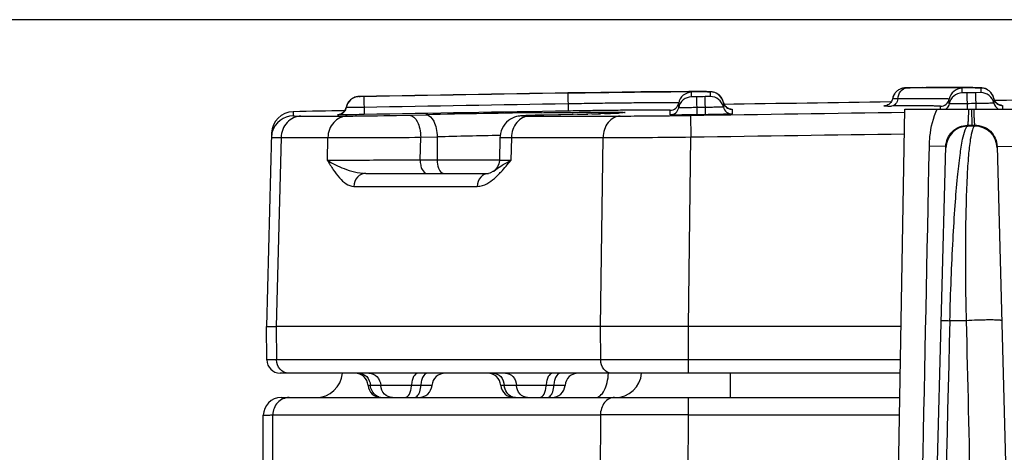
# Model space of a CAD drawing. Units: millimetres. Extents: x 23849 to 40688, y -5979 to 13677.
# Drawn here: x 25116 to 25160, y 13282 to 13302 of the extents above; entities that cross this region are included whole.
import ezdxf

# ---------------------------------------------------------------- set-up
doc = ezdxf.new("R2010")
doc.units = ezdxf.units.MM
doc.header["$LTSCALE"] = 0.4
doc.layers.add('Anotaciones Finas', color=3, linetype='Continuous')
doc.layers.add('Cotas', color=2, linetype='Continuous')
doc.styles.add('UNE00', font='romans.shx', dxfattribs={"width": 0.9})
doc.dimstyles.new('UNE', dxfattribs={"dimscale": 0, "dimtxt": 2.5, "dimasz": 2.5, "dimexe": 1.5, "dimexo": 0, "dimgap": 1, "dimtad": 1, "dimrnd": 1.38778e-17, "dimdsep": 46, "dimtxsty": 'UNE00', "dimcen": 2.5, "dimclrd": 256, "dimclre": 256, "dimclrt": 256, "dimazin": 0, "dimtfac": 1, "dimtmove": 0, "dimatfit": 3, "dimfxl": 1, "dimlwd": -1, "dimlwe": -1, "dimarcsym": 0})

# ---------------------------------------------------------------- blocks, each defined once
blk = doc.blocks.new('*D131')
at = {"layer": 'Cotas', "transparency": 16777216}
for p, q in [((25207.626, 13301.812), (23925.706, 13301.812)), ((23927.206, 13251.812), (23927.206, 10801.797)), ((25996.284, 10751.797), (23925.706, 10751.797))]:
    blk.add_line(p, q, dxfattribs=at)
for points in [[(23918.873, 13251.812), (23935.539, 13251.812), (23927.206, 13301.812)], [(23918.873, 10801.797), (23935.539, 10801.797), (23927.206, 10751.797)]]:
    blk.add_solid(points, dxfattribs=at)
at = {"layer": 'Defpoints', "color": 0, "transparency": 16777216}
for p in [(25207.626, 13301.812), (23927.206, 10751.797), (25996.284, 10751.797)]:
    blk.add_point(p, dxfattribs=at)
at = {"layer": 'Cotas', "transparency": 16777216, "insert": (23882.206, 12026.805), "char_height": 50, "attachment_point": 5, "rotation": 90, "style": 'UNE00'}
blk.add_mtext('2550', dxfattribs=at)

msp = doc.modelspace()

# ---------------------------------------------------------------- linework, layer by layer
at = {"layer": 'Anotaciones Finas', "linetype": 'Continuous'}
for p, q in [((25145.307, 13298.57), (25143.925, 13298.557)), ((25146.083, 13298.574), (25145.307, 13298.57)), ((25146.441, 13298.574), (25146.083, 13298.574)), ((25146.643, 13298.573), (25146.441, 13298.574)), ((25146.8, 13298.572), (25146.643, 13298.573)), ((25146.883, 13298.571), (25146.8, 13298.572)), ((25146.982, 13298.568), (25146.883, 13298.571)), ((25155.485, 13298.603), (25155.468, 13298.588)), ((25155.519, 13298.629), (25155.485, 13298.603)), ((25155.783, 13298.734), (25155.753, 13298.728)), ((25155.855, 13298.739), (25155.837, 13298.739)), ((25155.886, 13298.74), (25155.855, 13298.739)), ((25155.924, 13298.741), (25155.873, 13298.74)), ((25156.038, 13298.743), (25155.914, 13298.741)), ((25156.083, 13298.74), (25155.921, 13298.739)), ((25156.078, 13298.744), (25155.997, 13298.743)), ((25156.63, 13298.751), (25156.793, 13298.753)), ((25156.798, 13298.753), (25156.793, 13298.753)), ((25157.894, 13298.757), (25156.798, 13298.753)), ((25156.979, 13298.743), (25156.806, 13298.743)), ((25158.239, 13298.757), (25157.497, 13298.756)), ((25158.342, 13298.756), (25158.135, 13298.757)), ((25158.413, 13298.514), (25158.413, 13298.723)), ((25158.895, 13298.752), (25158.694, 13298.754)), ((25159.003, 13298.75), (25158.895, 13298.752)), ((25159.092, 13298.748), (25159.003, 13298.75)), ((25159.253, 13298.735), (25159.253, 13298.526)), ((25159.382, 13298.724), (25159.337, 13298.732)), ((25159.449, 13298.706), (25159.382, 13298.724)), ((25159.538, 13298.668), (25159.448, 13298.706)), ((25131.166, 13298.345), (25131.125, 13298.34)), ((25131.183, 13298.347), (25131.159, 13298.345)), ((25131.211, 13298.346), (25131.211, 13298.348)), ((25131.431, 13298.347), (25131.211, 13298.345)), ((25131.211, 13298.345), (25131.211, 13298.346)), ((25131.32, 13298.351), (25131.242, 13298.349)), ((25131.431, 13298.353), (25131.32, 13298.351)), ((25131.431, 13298.347), (25131.446, 13297.539)), ((25142.235, 13298.535), (25140.632, 13298.511)), ((25140.632, 13298.504), (25140.645, 13297.697)), ((25143.925, 13298.557), (25142.235, 13298.535)), ((25146.212, 13298.338), (25146.212, 13298.547)), ((25146.432, 13298.339), (25146.212, 13298.338)), ((25146.432, 13298.339), (25146.445, 13297.527)), ((25147.053, 13298.351), (25146.832, 13298.345)), ((25146.845, 13297.533), (25146.832, 13298.345)), ((25147.053, 13298.56), (25147.053, 13298.351)), ((25147.188, 13298.548), (25147.14, 13298.557)), ((25155.276, 13298.251), (25155.261, 13298.194)), ((25157.831, 13298.026), (25157.831, 13298.236)), ((25158.633, 13298.515), (25158.413, 13298.514)), ((25158.633, 13298.515), (25158.643, 13297.788)), ((25159.253, 13298.526), (25159.033, 13298.52)), ((25159.043, 13297.788), (25159.033, 13298.52)), ((25159.848, 13298.263), (25159.799, 13298.401)), ((25159.889, 13298.153), (25159.848, 13298.263)), ((25159.848, 13298.262), (25159.848, 13298.053)), ((25130.568, 13297.704), (25130.53, 13297.656)), ((25130.599, 13297.757), (25130.568, 13297.704)), ((25130.621, 13297.812), (25130.599, 13297.757)), ((25130.632, 13297.857), (25130.621, 13297.812)), ((25130.632, 13297.854), (25130.632, 13297.857)), ((25145.245, 13297.523), (25145.245, 13297.732)), ((25145.632, 13297.849), (25145.632, 13298.058)), ((25147.686, 13297.986), (25147.648, 13298.089)), ((25147.686, 13297.986), (25147.648, 13298.089)), ((25147.648, 13298.089), (25147.648, 13297.88)), ((25147.978, 13297.782), (25147.962, 13297.784)), ((25147.966, 13297.783), (25147.968, 13297.783)), ((25148.044, 13297.775), (25148.044, 13297.566)), ((25155.336, 13269.031), (25155.838, 13297.788)), ((25155.838, 13297.788), (25161.838, 13297.788)), ((25157.444, 13297.788), (25157.444, 13297.91)), ((25158.865, 13297.058), (25158.855, 13297.788)), ((25160.17, 13297.956), (25160.157, 13297.958)), ((25160.159, 13297.958), (25160.163, 13297.958)), ((25160.244, 13297.948), (25160.244, 13297.788)), ((25128.248, 13297.668), (25128.243, 13297.478)), ((25128.592, 13297.472), (25130.684, 13297.472)), ((25130.246, 13297.53), (25130.281, 13297.533)), ((25130.246, 13297.527), (25130.246, 13297.53)), ((25130.287, 13297.533), (25130.281, 13297.533)), ((25130.391, 13297.56), (25130.347, 13297.545)), ((25130.439, 13297.584), (25130.391, 13297.56)), ((25130.486, 13297.616), (25130.439, 13297.584)), ((25130.53, 13297.656), (25130.486, 13297.616)), ((25133.477, 13297.514), (25134.221, 13297.531)), ((25138.765, 13297.492), (25138.656, 13297.488)), ((25138.905, 13297.497), (25138.765, 13297.492)), ((25138.896, 13297.472), (25142.994, 13297.472)), ((25139.177, 13297.505), (25138.905, 13297.497)), ((25139.546, 13297.514), (25139.177, 13297.505)), ((25139.44, 13297.623), (25139.548, 13297.624)), ((25140.216, 13297.529), (25139.546, 13297.514)), ((25139.553, 13297.514), (25139.546, 13297.514)), ((25140.222, 13297.529), (25139.553, 13297.514)), ((25140.825, 13297.544), (25140.216, 13297.529)), ((25140.222, 13297.529), (25140.216, 13297.529)), ((25140.316, 13297.531), (25140.222, 13297.529)), ((25140.865, 13297.544), (25140.316, 13297.531)), ((25141.471, 13297.56), (25140.825, 13297.544)), ((25141.062, 13297.549), (25140.865, 13297.544)), ((25142.007, 13297.575), (25141.471, 13297.56)), ((25141.719, 13297.567), (25141.53, 13297.562)), ((25142.336, 13297.586), (25142.007, 13297.575)), ((25142.291, 13297.584), (25142.1, 13297.578)), ((25142.605, 13297.595), (25142.336, 13297.586)), ((25142.816, 13297.604), (25142.605, 13297.595)), ((25142.925, 13297.609), (25142.816, 13297.604)), ((25143.009, 13297.613), (25142.925, 13297.609)), ((25146.168, 13297.502), (25146.183, 13296.528)), ((25158.666, 13297.014), (25158.667, 13297.055)), ((25158.984, 13297.014), (25158.666, 13297.014)), ((25158.667, 13297.055), (25158.865, 13297.058)), ((25158.865, 13297.058), (25158.983, 13297.059)), ((25158.983, 13297.059), (25158.984, 13297.014)), ((25127.266, 13296.695), (25127.038, 13287.988)), ((25127.698, 13296.498), (25127.474, 13287.988)), ((25127.698, 13296.498), (25129.807, 13296.498)), ((25129.784, 13295.472), (25129.807, 13296.498)), ((25133.971, 13295.488), (25133.994, 13296.514)), ((25133.994, 13296.514), (25134.738, 13296.531)), ((25134.738, 13296.531), (25134.738, 13295.488)), ((25137.568, 13296.501), (25137.545, 13295.474)), ((25137.567, 13296.596), (25137.577, 13296.596)), ((25138.086, 13296.498), (25138.063, 13295.472)), ((25138.086, 13296.498), (25142.217, 13296.498)), ((25142.11, 13287.988), (25142.217, 13296.498)), ((25146.073, 13287.988), (25146.183, 13296.528)), ((25155.79, 13223.888), (25157.681, 13296.097)), ((25157.649, 13296.097), (25156.937, 13296.114)), ((25157.681, 13296.097), (25157.649, 13296.097)), ((25159.996, 13296.101), (25160.027, 13296.101)), ((25159.996, 13296.101), (25162.629, 13195.541)), ((25160.027, 13296.101), (25160.74, 13296.119)), ((25137.545, 13295.488), (25133.971, 13295.488)), ((25131.514, 13294.888), (25137.052, 13294.888)), ((25137.285, 13294.994), (25137.286, 13294.994)), ((25130.983, 13294.303), (25136.548, 13294.303)), ((25127.052, 13286.482), (25127.038, 13287.988)), ((25127.038, 13287.988), (25127.474, 13287.988)), ((25142.109, 13287.988), (25127.474, 13287.988)), ((25127.474, 13287.988), (25127.488, 13286.482)), ((25142.116, 13286.482), (25142.109, 13287.988)), ((25155.667, 13287.988), (25146.074, 13287.988)), ((25146.08, 13286.482), (25146.074, 13287.988)), ((25158.596, 13288.252), (25157.864, 13288.252)), ((25127.488, 13286.482), (25127.052, 13286.482)), ((25142.116, 13286.482), (25127.488, 13286.482)), ((25146.08, 13286.482), (25142.116, 13286.482)), ((25155.641, 13286.482), (25146.08, 13286.482)), ((25146.08, 13285.888), (25146.08, 13286.482)), ((25155.631, 13285.888), (25127.652, 13285.888)), ((25147.964, 13284.788), (25147.964, 13285.888)), ((25134.503, 13285.338), (25131.618, 13285.338)), ((25140.503, 13285.338), (25137.606, 13285.338)), ((25133.791, 13284.814), (25133.832, 13284.846)), ((25139.791, 13284.814), (25139.832, 13284.846)), ((25127.695, 13284.788), (25155.612, 13284.788)), ((25146.062, 13284.788), (25146.062, 13284.009)), ((25126.894, 13254.788), (25126.895, 13283.988)), ((25127.325, 13284.004), (25142.098, 13284.004)), ((25127.348, 13254.788), (25127.325, 13284.004)), ((25142.098, 13284.004), (25141.928, 13254.788)), ((25146.062, 13284.009), (25145.966, 13268.683)), ((25146.062, 13284.009), (25155.598, 13284.009))]:
    msp.add_line(p, q, dxfattribs=at)
for points in [[(25147.14, 13298.557), (25147.108, 13298.561), (25147.083, 13298.563), (25147.059, 13298.565), (25147.035, 13298.566), (25147.01, 13298.567), (25146.982, 13298.568)], [(25155.488, 13298.605), (25155.457, 13298.578), (25155.428, 13298.549), (25155.401, 13298.518), (25155.375, 13298.484), (25155.351, 13298.448), (25155.33, 13298.409), (25155.312, 13298.369), (25155.296, 13298.326), (25155.283, 13298.282), (25155.276, 13298.251)], [(25155.864, 13298.74), (25155.846, 13298.739), (25155.823, 13298.738), (25155.794, 13298.735), (25155.762, 13298.73), (25155.73, 13298.724), (25155.695, 13298.715), (25155.66, 13298.703), (25155.625, 13298.689), (25155.589, 13298.671), (25155.553, 13298.651), (25155.518, 13298.628)], [(25155.753, 13298.728), (25155.721, 13298.721), (25155.688, 13298.712), (25155.653, 13298.7), (25155.619, 13298.686), (25155.585, 13298.669), (25155.552, 13298.65)], [(25155.837, 13298.739), (25155.813, 13298.737), (25155.783, 13298.734)], [(25158.694, 13298.754), (25158.616, 13298.755), (25158.243, 13298.757)], [(25159.196, 13298.744), (25159.165, 13298.745), (25159.091, 13298.748)], [(25159.337, 13298.732), (25159.305, 13298.736), (25159.277, 13298.739), (25159.251, 13298.741), (25159.224, 13298.743), (25159.196, 13298.744), (25159.164, 13298.745)], [(25159.799, 13298.401), (25159.721, 13298.52), (25159.632, 13298.607), (25159.537, 13298.668)], [(25131.028, 13298.316), (25130.974, 13298.294), (25130.918, 13298.265), (25130.858, 13298.225), (25130.798, 13298.173), (25130.742, 13298.108), (25130.694, 13298.034), (25130.657, 13297.951), (25130.632, 13297.857)], [(25131.125, 13298.34), (25131.078, 13298.33), (25131.028, 13298.316)], [(25131.242, 13298.349), (25131.219, 13298.348), (25131.202, 13298.348), (25131.183, 13298.347)], [(25147.648, 13298.089), (25147.607, 13298.211), (25147.537, 13298.326), (25147.452, 13298.416), (25147.359, 13298.482), (25147.265, 13298.526), (25147.188, 13298.548)], [(25155.235, 13298.134), (25155.2, 13298.081), (25155.159, 13298.036), (25155.114, 13297.999), (25155.067, 13297.971)], [(25155.262, 13298.196), (25155.234, 13298.133), (25155.198, 13298.079), (25155.193, 13298.073)], [(25155.378, 13298.488), (25155.365, 13298.47), (25155.341, 13298.43), (25155.32, 13298.387), (25155.301, 13298.342), (25155.287, 13298.295), (25155.285, 13298.288)], [(25160.097, 13297.975), (25160.033, 13298.005), (25159.957, 13298.064), (25159.889, 13298.153)], [(25147.892, 13297.804), (25147.824, 13297.838), (25147.751, 13297.898), (25147.686, 13297.986)], [(25147.962, 13297.784), (25147.938, 13297.789), (25147.892, 13297.804)], [(25155.067, 13297.971), (25155.021, 13297.95), (25154.979, 13297.937), (25154.946, 13297.931), (25154.928, 13297.928), (25154.923, 13297.928)], [(25160.157, 13297.958), (25160.136, 13297.962), (25160.097, 13297.975)], [(25130.347, 13297.545), (25130.31, 13297.537), (25130.287, 13297.533)], [(25138.656, 13297.488), (25138.611, 13297.486), (25138.571, 13297.483), (25138.534, 13297.481), (25138.496, 13297.478), (25138.451, 13297.473), (25138.388, 13297.463), (25138.31, 13297.445), (25138.223, 13297.418), (25138.133, 13297.38), (25138.043, 13297.33), (25137.954, 13297.268), (25137.869, 13297.194), (25137.792, 13297.109), (25137.723, 13297.014), (25137.666, 13296.91), (25137.62, 13296.798), (25137.588, 13296.68), (25137.571, 13296.558), (25137.568, 13296.501)], [(25143.097, 13297.619), (25143.095, 13297.619), (25143.085, 13297.618), (25143.067, 13297.617), (25143.041, 13297.615), (25143.009, 13297.613)], [(25137.545, 13295.474), (25137.523, 13295.326), (25137.462, 13295.183), (25137.366, 13295.061), (25137.286, 13294.994)], [(25137.285, 13294.994), (25137.108, 13294.899), (25137.051, 13294.888)]]:
    msp.add_lwpolyline(points, dxfattribs=at)
for centre, radius, start, end in [((25238.838, 7298.687), 6000.628, 90.7849734, 90.7902471), ((25157.488, 13055.93), 242.814, 90.16088, 90.33139), ((25158.421, 13298.123), 0.6, 90.7715, 169.23), ((25159.263, 13298.137), 0.597, 57.6875, 60.2992), ((25159.259, 13298.132), 0.603, 46.1317, 57.6726), ((25131.222, 13297.745), 0.6, 91.0309, 169.49), ((25131.223, 13297.747), 0.602, 139.2648, 153.0508), ((25131.219, 13297.75), 0.597, 137.1788, 139.2426), ((25131.224, 13297.745), 0.603, 123.1951, 137.1535), ((25131.22, 13297.75), 0.597, 121.9061, 123.1688), ((25131.222, 13297.746), 0.602, 106.7432, 121.8761), ((25131.222, 13297.745), 0.603, 96.0286, 106.6856), ((25131.222, 13297.75), 0.598, 91.0351, 96.0319), ((25131.61, 13285.323), 13.031, 91.2056, 91.5427), ((25131.894, 13272.346), 26.012, 91.0202, 91.2309), ((25238.838, 7298.687), 6000.628, 90.9377462, 91.02561), ((25238.838, 7298.687), 6000.622, 90.9377495, 91.0256138), ((25146.221, 13297.947), 0.6, 90.8884, 169.3465), ((25146.221, 13297.738), 0.6, 90.8868, 169.3453), ((25238.838, 7298.687), 6000.364, 90.878576, 90.8823979), ((25147.061, 13297.957), 0.603, 74.9503, 90.8326), ((25147.062, 13297.751), 0.6, 12.4158, 90.874), ((25147.061, 13297.959), 0.602, 59.7057, 74.8819), ((25147.063, 13297.963), 0.597, 58.7212, 59.6739), ((25147.06, 13297.958), 0.603, 45.8395, 58.6981), ((25147.063, 13297.962), 0.598, 41.602, 45.8217), ((25147.061, 13297.96), 0.601, 31.3817, 41.5906), ((25147.064, 13297.962), 0.597, 26.625, 31.3717), ((25147.059, 13297.959), 0.603, 12.4485, 26.6079), ((25157.438, 13298.31), 0.4, 270.7808, 349.23), ((25158.421, 13297.914), 0.6, 90.7703, 169.2287), ((25238.838, 7298.687), 6000.364, 90.7620617, 90.7658835), ((25159.261, 13297.926), 0.6, 12.2992, 90.7575), ((25159.263, 13298.136), 0.598, 42.3127, 46.1192), ((25159.26, 13298.134), 0.601, 31.3512, 42.2969), ((25159.264, 13298.136), 0.597, 27.2777, 31.3411), ((25159.258, 13298.134), 0.603, 12.3342, 27.2531), ((25160.241, 13298.348), 0.402, 192.338, 208.5665), ((25160.238, 13298.347), 0.399, 208.6081, 214.1565), ((25238.838, 7298.687), 6000.001, 90.6744906, 90.7538673), ((25238.838, 7298.687), 6000.001, 91.0339652, 91.0561239), ((25130.238, 13297.927), 0.4, 312.6651, 330.1149), ((25130.237, 13297.931), 0.401, 319.149, 333.9542), ((25130.24, 13297.926), 0.399, 330.122, 336.072), ((25130.236, 13297.931), 0.402, 334.0178, 349.4523), ((25130.237, 13297.928), 0.402, 336.0832, 349.4583), ((25131.225, 13297.747), 0.603, 155.0942, 169.4551), ((25131.218, 13297.749), 0.596, 153.0788, 155.0783), ((25238.838, 7298.687), 6000.137, 90.9377495, 91.0256129), ((25238.838, 7298.687), 5999.814, 90.9377495, 91.0256129), ((25145.238, 13298.132), 0.4, 270.8973, 349.3464), ((25145.238, 13297.923), 0.4, 270.8965, 349.3454), ((25238.838, 7298.687), 5999.877, 90.8785769, 90.8823971), ((25148.04, 13298.176), 0.402, 192.4528, 208.196), ((25148.038, 13297.966), 0.4, 192.4156, 270.8641), ((25238.838, 7298.687), 6000.001, 90.7987883, 90.8708268), ((25148.037, 13298.175), 0.399, 208.2306, 212.7618), ((25148.039, 13298.176), 0.401, 212.7685, 223.9727), ((25148.04, 13298.177), 0.402, 224.0259, 239.4397), ((25148.038, 13298.174), 0.399, 239.4766, 242.3577), ((25148.039, 13298.176), 0.401, 242.3671, 253.4538), ((25148.038, 13298.173), 0.398, 253.4688, 256.675), ((25148.039, 13298.177), 0.402, 256.6885, 270.8278), ((25154.999, 13335.42), 37.497, 270.0976, 270.364), ((25238.838, 7298.687), 5999.877, 90.7620626, 90.7658826), ((25160.239, 13298.348), 0.4, 214.1598, 224.6385), ((25160.24, 13298.349), 0.402, 224.6765, 236.9601), ((25160.238, 13298.346), 0.398, 236.9738, 241.5692), ((25160.239, 13298.348), 0.401, 241.5815, 253.0039), ((25160.238, 13298.346), 0.398, 253.0216, 257.253), ((25160.239, 13298.35), 0.402, 257.262, 270.7134), ((25128.266, 13296.669), 1, 91.0561, 178.5), ((25128.261, 13296.479), 1, 91.0579, 163.9224), ((25130.238, 13297.932), 0.402, 271.0825, 287.3646), ((25130.238, 13297.926), 0.399, 271.0465, 276.6377), ((25130.238, 13297.93), 0.403, 276.633, 281.1484), ((25130.238, 13297.927), 0.4, 281.1532, 307.0126), ((25130.238, 13297.931), 0.401, 287.4347, 302.3975), ((25130.237, 13297.932), 0.402, 302.4641, 317.6246), ((25130.237, 13297.928), 0.402, 307.029, 312.6591), ((25130.24, 13297.929), 0.398, 317.6567, 319.1229), ((25146.609, 12743.823), 553.846, 90.74164, 91.28163), ((25135.205, 13530.741), 233.265, 271.43883, 271.55382), ((25137.744, 13439.383), 141.872, 271.60572, 271.75947), ((25139.959, 13369.603), 72.057, 271.85516, 272.06084), ((25140.968, 13341.813), 44.248, 272.0493, 272.3126), ((25141.552, 13327.33), 29.753, 272.3128, 272.5091), ((25142.019, 13316.747), 19.161, 272.5, 272.8352), ((25238.838, 7298.687), 5999.552, 90.8785769, 90.8823971), ((25158.679, 13296.014), 1, 90.7623, 178.4961), ((25158.998, 13296.014), 1, 1.5041, 90.7657), ((25128.266, 13296.478), 1.005, 163.9599, 178.4656), ((25127.46, 14464.554), 1168.058, 270.115129, 270.320524), ((25144.576, 12931.845), 364.819, 91.10097, 91.54528), ((25138.894, 13986.891), 690.401, 270.275775, 270.604945), ((30881.526, 13137.845), 5725.638, 178.494727, 179.138951), ((25127.652, 13286.488), 0.6, 180.5, 269.9989), ((25129.265, 13285.988), 1.2, 269.9995, 355.1861), ((25131.02, 13285.288), 0.6, 4.7802, 90), ((25135.101, 13285.288), 0.6, 90, 175.2198), ((25137.008, 13285.288), 0.6, 4.7802, 90), ((25141.101, 13285.288), 0.6, 90, 175.2198), ((25142.765, 13285.988), 1.2, 269.9995, 355.1861), ((25132.215, 13285.388), 0.6, 184.7802, 270), ((25133.906, 13285.388), 0.6, 270, 355.2198), ((25138.203, 13285.388), 0.6, 184.7802, 270), ((25139.906, 13285.388), 0.6, 270, 355.2198), ((25132.261, 13285.274), 0.486, 251.0211, 264.6857), ((25127.695, 13283.988), 0.8, 90.0003, 179.999), ((25132.26, 13285.264), 0.476, 264.7317, 266.6983), ((25132.26, 13285.26), 0.472, 266.6959, 269.9963), ((25144.821, 12582.375), 701.634, 89.898673, 90.222381)]:
    msp.add_arc(centre, radius, start, end, dxfattribs=at)
for points, knots in [([(25140.632, 13298.511), (25141.049, 13298.518), (25141.868, 13298.53), (25143.057, 13298.547), (25144.153, 13298.56), (25144.989, 13298.568), (25145.579, 13298.572), (25145.953, 13298.574), (25146.276, 13298.574), (25146.545, 13298.574), (25146.756, 13298.572), (25146.897, 13298.571), (25146.977, 13298.567), (25147.019, 13298.567), (25147.037, 13298.563), (25147.053, 13298.563), (25147.053, 13298.56)], [0, 0, 0, 0, 0.195068, 0.382635, 0.555507, 0.70703, 0.772929, 0.831384, 0.88183, 0.923785, 0.956844, 0.98069, 0.989086, 0.9951, 0.998727, 1, 1, 1, 1]), ([(25155.511, 13298.25), (25155.527, 13298.374), (25155.601, 13298.601), (25155.821, 13298.737), (25155.921, 13298.739)], [0, 0, 0, 0, 0.554472, 1, 1, 1, 1]), ([(25155.921, 13298.739), (25155.902, 13298.739), (25155.884, 13298.736), (25155.853, 13298.74), (25155.994, 13298.74), (25156.01, 13298.743), (25156.078, 13298.744)], [0, 0, 0, 0, 0.211884, 0.222486, 0.27877, 1, 1, 1, 1]), ([(25156.793, 13298.753), (25156.978, 13298.754), (25157.328, 13298.756), (25157.818, 13298.757), (25158.241, 13298.757), (25158.592, 13298.755), (25158.838, 13298.753), (25158.996, 13298.75), (25159.087, 13298.748), (25159.155, 13298.745), (25159.209, 13298.743), (25159.233, 13298.738), (25159.253, 13298.738), (25159.253, 13298.735)], [0, 0, 0, 0, 0.225988, 0.425915, 0.598069, 0.740973, 0.853404, 0.897887, 0.934417, 0.962916, 0.983332, 0.995653, 1, 1, 1, 1]), ([(25158.413, 13298.723), (25158.413, 13298.726), (25158.401, 13298.726), (25158.387, 13298.729), (25158.357, 13298.731), (25158.297, 13298.734), (25158.191, 13298.737), (25158.032, 13298.74), (25157.829, 13298.742), (25157.473, 13298.744), (25157.185, 13298.744), (25156.979, 13298.743)], [0, 0, 0, 0, 0.004417, 0.016579, 0.036694, 0.064768, 0.144677, 0.255919, 0.397911, 0.569899, 1, 1, 1, 1]), ([(25131.211, 13298.348), (25131.211, 13298.352), (25131.237, 13298.343), (25131.247, 13298.349), (25131.259, 13298.35)], [0, 0, 0, 0, 0.258061, 1, 1, 1, 1]), ([(25146.212, 13298.547), (25146.212, 13298.55), (25146.198, 13298.549), (25146.182, 13298.553), (25146.146, 13298.554), (25146.077, 13298.556), (25145.954, 13298.558), (25145.771, 13298.559), (25145.537, 13298.56), (25145.257, 13298.559), (25144.931, 13298.557), (25144.418, 13298.554), (25143.692, 13298.547), (25142.74, 13298.536), (25141.706, 13298.521), (25140.995, 13298.51), (25140.632, 13298.504)], [0, 0, 0, 0, 0.001274, 0.004901, 0.010915, 0.019311, 0.04316, 0.076222, 0.118178, 0.168627, 0.227084, 0.292985, 0.444517, 0.617399, 0.804967, 1, 1, 1, 1]), ([(25155.511, 13298.25), (25155.5, 13298.167), (25155.451, 13298.016), (25155.305, 13297.925), (25155.237, 13297.924)], [0, 0, 0, 0, 0.554448, 1, 1, 1, 1]), ([(25155.511, 13298.25), (25155.478, 13298.25), (25155.422, 13298.251), (25155.341, 13298.246), (25155.31, 13298.256), (25155.275, 13298.246), (25155.276, 13298.251)], [0, 0, 0, 0, 0.425282, 0.741048, 0.934968, 1, 1, 1, 1]), ([(25157.831, 13298.236), (25157.831, 13298.239), (25157.812, 13298.238), (25157.789, 13298.243), (25157.738, 13298.244), (25157.64, 13298.249), (25157.466, 13298.251), (25157.205, 13298.253), (25156.874, 13298.254), (25156.475, 13298.254), (25156.014, 13298.253), (25155.685, 13298.251), (25155.511, 13298.25)], [0, 0, 0, 0, 0.004338, 0.016717, 0.03724, 0.06588, 0.14724, 0.260049, 0.403237, 0.575436, 0.774994, 1, 1, 1, 1]), ([(25131.44, 13297.862), (25131.337, 13297.86), (25131.187, 13297.858), (25130.997, 13297.856), (25130.875, 13297.853), (25130.779, 13297.855), (25130.698, 13297.849), (25130.665, 13297.859), (25130.632, 13297.849), (25130.632, 13297.854)], [0, 0, 0, 0, 0.382665, 0.555529, 0.70707, 0.831429, 0.923844, 0.980759, 1, 1, 1, 1]), ([(25145.632, 13298.058), (25145.632, 13298.061), (25145.619, 13298.06), (25145.605, 13298.063), (25145.573, 13298.064), (25145.511, 13298.066), (25145.401, 13298.068), (25145.237, 13298.069), (25145.028, 13298.069), (25144.777, 13298.069), (25144.486, 13298.067), (25144.027, 13298.064), (25143.377, 13298.058), (25142.525, 13298.048), (25141.601, 13298.035), (25140.964, 13298.025), (25140.64, 13298.02)], [0, 0, 0, 0, 0.001273, 0.004901, 0.010914, 0.01931, 0.043158, 0.07622, 0.118176, 0.168626, 0.227083, 0.292984, 0.444517, 0.617399, 0.804967, 1, 1, 1, 1]), ([(25145.245, 13297.732), (25145.245, 13297.734), (25145.233, 13297.734), (25145.22, 13297.737), (25145.191, 13297.737), (25145.133, 13297.74), (25145.032, 13297.741), (25144.881, 13297.742), (25144.688, 13297.742), (25144.457, 13297.742), (25144.189, 13297.741), (25143.766, 13297.738), (25143.167, 13297.732), (25142.382, 13297.723), (25141.531, 13297.711), (25140.944, 13297.702), (25140.645, 13297.697)], [0, 0, 0, 0, 0.001273, 0.004902, 0.010917, 0.019314, 0.043165, 0.07623, 0.11819, 0.168644, 0.227108, 0.293016, 0.444559, 0.617439, 0.804994, 1, 1, 1, 1]), ([(25146.44, 13297.852), (25146.337, 13297.85), (25146.187, 13297.848), (25145.997, 13297.847), (25145.875, 13297.845), (25145.778, 13297.847), (25145.698, 13297.843), (25145.664, 13297.853), (25145.632, 13297.844), (25145.632, 13297.849)], [0, 0, 0, 0, 0.382644, 0.555494, 0.707018, 0.831362, 0.923766, 0.980686, 1, 1, 1, 1]), ([(25147.648, 13297.88), (25147.648, 13297.875), (25147.615, 13297.883), (25147.581, 13297.872), (25147.501, 13297.874), (25147.404, 13297.869), (25147.283, 13297.867), (25147.093, 13297.862), (25146.943, 13297.86), (25146.84, 13297.858)], [0, 0, 0, 0, 0.01938, 0.076358, 0.168794, 0.293141, 0.444644, 0.617454, 1, 1, 1, 1]), ([(25147.968, 13297.783), (25147.987, 13297.783), (25148.004, 13297.776), (25148.044, 13297.782), (25148.044, 13297.775)], [0, 0, 0, 0, 0.7452, 1, 1, 1, 1]), ([(25155.063, 13297.923), (25155.03, 13297.923), (25154.972, 13297.924), (25154.927, 13297.923), (25154.877, 13297.926), (25154.909, 13297.928), (25154.918, 13297.928)], [0, 0, 0, 0, 0.492955, 0.782544, 0.858672, 1, 1, 1, 1]), ([(25157.444, 13297.91), (25157.444, 13297.913), (25157.425, 13297.913), (25157.404, 13297.918), (25157.355, 13297.919), (25157.261, 13297.923), (25157.096, 13297.925), (25156.849, 13297.927), (25156.533, 13297.928), (25156.154, 13297.928), (25155.715, 13297.927), (25155.403, 13297.925), (25155.237, 13297.924)], [0, 0, 0, 0, 0.004338, 0.016718, 0.037242, 0.065882, 0.147244, 0.260054, 0.40324, 0.575438, 0.774994, 1, 1, 1, 1]), ([(25156.937, 13296.114), (25156.94, 13296.259), (25156.976, 13296.829), (25157.113, 13297.397), (25157.285, 13297.788)], [0, 0, 0, 0, 0.252885, 1, 1, 1, 1]), ([(25158.639, 13298.028), (25158.536, 13298.026), (25158.387, 13298.024), (25158.197, 13298.023), (25158.075, 13298.022), (25157.978, 13298.024), (25157.898, 13298.02), (25157.864, 13298.03), (25157.831, 13298.021), (25157.831, 13298.026)], [0, 0, 0, 0, 0.382644, 0.555493, 0.707015, 0.831357, 0.92376, 0.980682, 1, 1, 1, 1]), ([(25158.667, 13297.055), (25158.672, 13297.057), (25158.677, 13297.079), (25158.685, 13297.115), (25158.692, 13297.178), (25158.702, 13297.302), (25158.711, 13297.509), (25158.716, 13297.686), (25158.718, 13297.788)], [0, 0, 0, 0, 0.02356, 0.077043, 0.161155, 0.275181, 0.587597, 1, 1, 1, 1]), ([(25158.937, 13297.788), (25158.94, 13297.687), (25158.947, 13297.51), (25158.956, 13297.305), (25158.966, 13297.181), (25158.97, 13297.119), (25158.977, 13297.084), (25158.978, 13297.062), (25158.983, 13297.059)], [0, 0, 0, 0, 0.41395, 0.727236, 0.841388, 0.925354, 0.978254, 1, 1, 1, 1]), ([(25159.848, 13298.053), (25159.848, 13298.048), (25159.815, 13298.056), (25159.781, 13298.045), (25159.701, 13298.047), (25159.604, 13298.042), (25159.482, 13298.04), (25159.292, 13298.036), (25159.143, 13298.034), (25159.039, 13298.033)], [0, 0, 0, 0, 0.019375, 0.076347, 0.168778, 0.293123, 0.444626, 0.61744, 1, 1, 1, 1]), ([(25160.163, 13297.958), (25160.183, 13297.957), (25160.201, 13297.95), (25160.244, 13297.955), (25160.244, 13297.948)], [0, 0, 0, 0, 0.743858, 1, 1, 1, 1]), ([(25128.592, 13297.472), (25128.362, 13297.467), (25127.88, 13297.235), (25127.704, 13296.743), (25127.698, 13296.498)], [0, 0, 0, 0, 0.484244, 1, 1, 1, 1]), ([(25128.243, 13297.478), (25128.243, 13297.477), (25128.254, 13297.477), (25128.267, 13297.474), (25128.297, 13297.474), (25128.354, 13297.472), (25128.455, 13297.472), (25128.541, 13297.472), (25128.592, 13297.472)], [0, 0, 0, 0, 0.016393, 0.063932, 0.142897, 0.253166, 0.566418, 1, 1, 1, 1]), ([(25130.684, 13297.472), (25130.57, 13297.469), (25130.338, 13297.412), (25129.951, 13297.119), (25129.813, 13296.742), (25129.807, 13296.498)], [0, 0, 0, 0, 0.239275, 0.486226, 1, 1, 1, 1]), ([(25131.446, 13297.539), (25131.293, 13297.537), (25131.07, 13297.533), (25130.788, 13297.529), (25130.608, 13297.527), (25130.461, 13297.526), (25130.36, 13297.525), (25130.302, 13297.526), (25130.271, 13297.524), (25130.258, 13297.528), (25130.246, 13297.525), (25130.246, 13297.527)], [0, 0, 0, 0, 0.382661, 0.55552, 0.707054, 0.831407, 0.923814, 0.956875, 0.980731, 0.99514, 1, 1, 1, 1]), ([(25130.684, 13297.472), (25130.851, 13297.472), (25131.782, 13297.48), (25132.713, 13297.496), (25133.477, 13297.514)], [0, 0, 0, 0, 0.179461, 1, 1, 1, 1]), ([(25133.477, 13297.514), (25133.631, 13297.514), (25133.851, 13297.256), (25133.962, 13296.889), (25133.992, 13296.642), (25133.994, 13296.514)], [0, 0, 0, 0, 0.388296, 0.676731, 1, 1, 1, 1]), ([(25134.221, 13297.531), (25134.375, 13297.531), (25134.595, 13297.273), (25134.706, 13296.906), (25134.736, 13296.659), (25134.738, 13296.531)], [0, 0, 0, 0, 0.388287, 0.676722, 1, 1, 1, 1]), ([(25138.896, 13297.472), (25138.791, 13297.469), (25138.572, 13297.41), (25138.212, 13297.11), (25138.091, 13296.74), (25138.086, 13296.498)], [0, 0, 0, 0, 0.229911, 0.473284, 1, 1, 1, 1]), ([(25139.553, 13297.514), (25139.442, 13297.512), (25139.236, 13297.507), (25138.972, 13297.499), (25138.746, 13297.491), (25138.654, 13297.488), (25138.529, 13297.48), (25138.628, 13297.471), (25138.718, 13297.474), (25138.831, 13297.472), (25138.896, 13297.472)], [0, 0, 0, 0, 0.246982, 0.452387, 0.607637, 0.706167, 0.743887, 0.769083, 0.855605, 1, 1, 1, 1]), ([(25139.548, 13297.624), (25140.254, 13297.633), (25141.388, 13297.644), (25142.523, 13297.651), (25142.952, 13297.645)], [0, 0, 0, 0, 0.621969, 1, 1, 1, 1]), ([(25142.994, 13297.472), (25142.893, 13297.469), (25142.681, 13297.409), (25142.334, 13297.105), (25142.222, 13296.739), (25142.217, 13296.498)], [0, 0, 0, 0, 0.224952, 0.466515, 1, 1, 1, 1]), ([(25142.952, 13297.645), (25143.042, 13297.643), (25143.397, 13297.636), (25143.052, 13297.614), (25142.967, 13297.61)], [0, 0, 0, 0, 0.51337, 1, 1, 1, 1]), ([(25142.994, 13297.472), (25143.206, 13297.472), (25144.264, 13297.476), (25145.322, 13297.489), (25146.168, 13297.502)], [0, 0, 0, 0, 0.200349, 1, 1, 1, 1]), ([(25146.445, 13297.527), (25146.292, 13297.525), (25146.069, 13297.522), (25145.787, 13297.519), (25145.607, 13297.518), (25145.46, 13297.518), (25145.359, 13297.518), (25145.301, 13297.52), (25145.27, 13297.52), (25145.257, 13297.523), (25145.245, 13297.521), (25145.245, 13297.523)], [0, 0, 0, 0, 0.382621, 0.55546, 0.706975, 0.831313, 0.923709, 0.956771, 0.980633, 0.995062, 1, 1, 1, 1]), ([(25148.044, 13297.566), (25148.045, 13297.564), (25148.032, 13297.566), (25148.019, 13297.562), (25147.988, 13297.561), (25147.93, 13297.558), (25147.829, 13297.555), (25147.682, 13297.55), (25147.503, 13297.546), (25147.22, 13297.54), (25146.998, 13297.536), (25146.845, 13297.533)], [0, 0, 0, 0, 0.004972, 0.019433, 0.043324, 0.076408, 0.168831, 0.293169, 0.444664, 0.617467, 1, 1, 1, 1]), ([(25157.681, 13296.097), (25157.687, 13296.343), (25157.904, 13296.853), (25158.419, 13297.052), (25158.667, 13297.055)], [0, 0, 0, 0, 0.497668, 1, 1, 1, 1]), ([(25157.864, 13288.252), (25157.88, 13288.881), (25157.918, 13290.098), (25157.998, 13291.829), (25158.092, 13293.357), (25158.196, 13294.629), (25158.305, 13295.623), (25158.414, 13296.333), (25158.511, 13296.757), (25158.594, 13296.952), (25158.642, 13297.007), (25158.666, 13297.014)], [0, 0, 0, 0, 0.213566, 0.412921, 0.587935, 0.732958, 0.845937, 0.926969, 0.977275, 0.991664, 1, 1, 1, 1]), ([(25158.984, 13297.014), (25158.961, 13297.007), (25158.915, 13296.95), (25158.841, 13296.753), (25158.764, 13296.325), (25158.689, 13295.613), (25158.628, 13294.619), (25158.584, 13293.353), (25158.561, 13291.831), (25158.564, 13290.101), (25158.582, 13288.884), (25158.596, 13288.252)], [0, 0, 0, 0, 0.00826, 0.022628, 0.073066, 0.154195, 0.26696, 0.411372, 0.585666, 0.784941, 1, 1, 1, 1]), ([(25158.983, 13297.059), (25159.237, 13297.063), (25159.766, 13296.869), (25159.989, 13296.35), (25159.996, 13296.101)], [0, 0, 0, 0, 0.504799, 1, 1, 1, 1]), ([(25127.261, 13296.505), (25127.261, 13296.502), (25127.276, 13296.505), (25127.292, 13296.501), (25127.329, 13296.502), (25127.4, 13296.499), (25127.527, 13296.499), (25127.635, 13296.498), (25127.698, 13296.498)], [0, 0, 0, 0, 0.016083, 0.063598, 0.142595, 0.252909, 0.566272, 1, 1, 1, 1]), ([(25137.568, 13296.501), (25137.568, 13296.499), (25137.586, 13296.504), (25137.604, 13296.498), (25137.649, 13296.5), (25137.705, 13296.499), (25137.779, 13296.499), (25137.908, 13296.498), (25138.012, 13296.498), (25138.086, 13296.498)], [0, 0, 0, 0, 0.016127, 0.064324, 0.14429, 0.255637, 0.397751, 0.569931, 1, 1, 1, 1]), ([(25133.971, 13295.488), (25133.586, 13295.485), (25132.19, 13295.478), (25130.794, 13295.471), (25129.784, 13295.472)], [0, 0, 0, 0, 0.275776, 1, 1, 1, 1]), ([(25129.784, 13295.472), (25130.019, 13295.321), (25130.427, 13295.133), (25131.01, 13294.944), (25131.344, 13294.888), (25131.514, 13294.888)], [0, 0, 0, 0, 0.455376, 0.723022, 1, 1, 1, 1]), ([(25129.784, 13295.472), (25129.87, 13295.331), (25130.042, 13295.057), (25130.37, 13294.607), (25130.732, 13294.303), (25130.983, 13294.303)], [0, 0, 0, 0, 0.288945, 0.561209, 1, 1, 1, 1]), ([(25133.971, 13295.488), (25133.971, 13295.411), (25133.986, 13295.263), (25134.049, 13295.043), (25134.179, 13294.888), (25134.271, 13294.888)], [0, 0, 0, 0, 0.324374, 0.612789, 1, 1, 1, 1]), ([(25134.738, 13295.488), (25134.738, 13295.364), (25134.766, 13295.154), (25134.882, 13294.95), (25134.961, 13294.908)], [0, 0, 0, 0, 0.580555, 1, 1, 1, 1]), ([(25137.286, 13294.994), (25137.394, 13295.068), (25137.639, 13295.249), (25137.907, 13295.395), (25138.063, 13295.472)], [0, 0, 0, 0, 0.429991, 1, 1, 1, 1]), ([(25137.471, 13294.806), (25137.523, 13294.856), (25137.729, 13295.07), (25137.92, 13295.298), (25138.063, 13295.472)], [0, 0, 0, 0, 0.242844, 1, 1, 1, 1]), ([(25138.063, 13295.472), (25137.988, 13295.472), (25137.884, 13295.472), (25137.756, 13295.472), (25137.682, 13295.472), (25137.626, 13295.474), (25137.581, 13295.471), (25137.563, 13295.477), (25137.545, 13295.471), (25137.545, 13295.474)], [0, 0, 0, 0, 0.430121, 0.602255, 0.744381, 0.855735, 0.935732, 0.983906, 1, 1, 1, 1]), ([(25131.514, 13294.888), (25131.378, 13294.888), (25131.088, 13294.747), (25130.987, 13294.451), (25130.983, 13294.303)], [0, 0, 0, 0, 0.478767, 1, 1, 1, 1]), ([(25137.051, 13294.888), (25136.921, 13294.887), (25136.641, 13294.739), (25136.551, 13294.45), (25136.548, 13294.303)], [0, 0, 0, 0, 0.469641, 1, 1, 1, 1]), ([(25136.548, 13294.303), (25136.629, 13294.303), (25136.985, 13294.371), (25137.274, 13294.613), (25137.471, 13294.806)], [0, 0, 0, 0, 0.226447, 1, 1, 1, 1]), ([(25146.074, 13287.988), (25145.337, 13287.988), (25144.016, 13287.998), (25142.694, 13287.988), (25142.109, 13287.988)], [0, 0, 0, 0, 0.557387, 1, 1, 1, 1]), ([(25157.476, 13288.252), (25157.476, 13288.254), (25157.489, 13288.252), (25157.504, 13288.255), (25157.539, 13288.254), (25157.603, 13288.255), (25157.715, 13288.254), (25157.81, 13288.253), (25157.864, 13288.252)], [0, 0, 0, 0, 0.01715, 0.067241, 0.149857, 0.263971, 0.580313, 1, 1, 1, 1]), ([(25160.201, 13288.252), (25160.201, 13288.256), (25160.184, 13288.261), (25160.158, 13288.266), (25160.109, 13288.271), (25160.014, 13288.278), (25159.856, 13288.283), (25159.634, 13288.284), (25159.378, 13288.282), (25159.028, 13288.274), (25158.766, 13288.263), (25158.596, 13288.252)], [0, 0, 0, 0, 0.007369, 0.025624, 0.05516, 0.095541, 0.205671, 0.347741, 0.510918, 0.682729, 1, 1, 1, 1]), ([(25158.596, 13288.252), (25158.734, 13282.892), (25158.963, 13272.169), (25159.157, 13250.713), (25159.029, 13234.617), (25158.818, 13223.888)], [0, 0, 0, 0, 0.249876, 0.49985, 1, 1, 1, 1]), ([(25128.035, 13285.888), (25127.894, 13285.888), (25127.595, 13286.027), (25127.489, 13286.332), (25127.487, 13286.482)], [0, 0, 0, 0, 0.483965, 1, 1, 1, 1]), ([(25142.591, 13285.888), (25142.466, 13285.888), (25142.193, 13286.048), (25142.117, 13286.335), (25142.116, 13286.482)], [0, 0, 0, 0, 0.45956, 1, 1, 1, 1]), ([(25131.195, 13285.888), (25131.327, 13285.888), (25131.607, 13285.759), (25131.717, 13285.48), (25131.727, 13285.338)], [0, 0, 0, 0, 0.48033, 1, 1, 1, 1]), ([(25131.661, 13285.888), (25131.792, 13285.888), (25132.072, 13285.758), (25132.18, 13285.48), (25132.191, 13285.338)], [0, 0, 0, 0, 0.479603, 1, 1, 1, 1]), ([(25133.879, 13285.888), (25133.793, 13285.888), (25133.668, 13285.75), (25133.603, 13285.546), (25133.583, 13285.41), (25133.58, 13285.338)], [0, 0, 0, 0, 0.388401, 0.674493, 1, 1, 1, 1]), ([(25134.301, 13285.888), (25134.216, 13285.888), (25134.09, 13285.75), (25134.025, 13285.546), (25134.005, 13285.41), (25134.002, 13285.338)], [0, 0, 0, 0, 0.388401, 0.674493, 1, 1, 1, 1]), ([(25137.262, 13285.888), (25137.388, 13285.888), (25137.658, 13285.752), (25137.755, 13285.479), (25137.765, 13285.338)], [0, 0, 0, 0, 0.470616, 1, 1, 1, 1]), ([(25137.815, 13285.888), (25137.94, 13285.888), (25138.21, 13285.751), (25138.306, 13285.478), (25138.315, 13285.338)], [0, 0, 0, 0, 0.469705, 1, 1, 1, 1]), ([(25139.953, 13285.888), (25139.867, 13285.888), (25139.742, 13285.75), (25139.677, 13285.546), (25139.657, 13285.41), (25139.654, 13285.338)], [0, 0, 0, 0, 0.388401, 0.674493, 1, 1, 1, 1]), ([(25140.301, 13285.888), (25140.216, 13285.888), (25140.09, 13285.75), (25140.025, 13285.546), (25140.005, 13285.41), (25140.002, 13285.338)], [0, 0, 0, 0, 0.388401, 0.674493, 1, 1, 1, 1]), ([(25141.865, 13284.788), (25141.943, 13284.788), (25142.119, 13284.866), (25142.298, 13285.121), (25142.422, 13285.473), (25142.457, 13285.743), (25142.463, 13285.887)], [0, 0, 0, 0, 0.173176, 0.396884, 0.678986, 1, 1, 1, 1]), ([(25131.96, 13284.891), (25131.86, 13284.967), (25131.759, 13285.125), (25131.731, 13285.294), (25131.727, 13285.338)], [0, 0, 0, 0, 0.740364, 1, 1, 1, 1]), ([(25132.721, 13284.788), (25132.59, 13284.788), (25132.31, 13284.917), (25132.201, 13285.196), (25132.191, 13285.338)], [0, 0, 0, 0, 0.479605, 1, 1, 1, 1]), ([(25133.281, 13284.788), (25133.367, 13284.788), (25133.492, 13284.925), (25133.558, 13285.129), (25133.577, 13285.266), (25133.58, 13285.338)], [0, 0, 0, 0, 0.388412, 0.674476, 1, 1, 1, 1]), ([(25133.832, 13284.846), (25133.888, 13284.899), (25133.971, 13285.064), (25133.998, 13285.239), (25134.002, 13285.338)], [0, 0, 0, 0, 0.439907, 1, 1, 1, 1]), ([(25138.12, 13284.814), (25138.021, 13284.85), (25137.841, 13285.003), (25137.773, 13285.223), (25137.765, 13285.338)], [0, 0, 0, 0, 0.477121, 1, 1, 1, 1]), ([(25138.815, 13284.788), (25138.69, 13284.788), (25138.421, 13284.924), (25138.325, 13285.197), (25138.315, 13285.338)], [0, 0, 0, 0, 0.469708, 1, 1, 1, 1]), ([(25139.355, 13284.788), (25139.441, 13284.788), (25139.566, 13284.925), (25139.632, 13285.129), (25139.651, 13285.266), (25139.654, 13285.338)], [0, 0, 0, 0, 0.388412, 0.674476, 1, 1, 1, 1]), ([(25139.832, 13284.846), (25139.888, 13284.899), (25139.971, 13285.064), (25139.998, 13285.239), (25140.002, 13285.338)], [0, 0, 0, 0, 0.439907, 1, 1, 1, 1]), ([(25128.056, 13284.788), (25127.869, 13284.788), (25127.473, 13284.605), (25127.329, 13284.203), (25127.325, 13284.004)], [0, 0, 0, 0, 0.484302, 1, 1, 1, 1]), ([(25142.732, 13284.788), (25142.65, 13284.788), (25142.477, 13284.743), (25142.193, 13284.498), (25142.101, 13284.2), (25142.098, 13284.004)], [0, 0, 0, 0, 0.224781, 0.466078, 1, 1, 1, 1]), ([(25126.895, 13283.988), (25126.895, 13283.99), (25126.909, 13283.989), (25126.925, 13283.993), (25126.961, 13283.994), (25127.032, 13283.998), (25127.156, 13284.001), (25127.263, 13284.003), (25127.325, 13284.004)], [0, 0, 0, 0, 0.0166, 0.064287, 0.143357, 0.253635, 0.566647, 1, 1, 1, 1])]:
    msp.add_open_spline(points, degree=3, knots=knots, dxfattribs=at)
for points in [[(25159.559, 13298.656), (25159.467, 13298.708), (25159.358, 13298.736), (25159.253, 13298.735)], [(25157.831, 13298.026), (25157.814, 13297.934), (25157.758, 13297.843), (25157.683, 13297.785)], [(25159.848, 13298.053), (25159.871, 13297.944), (25159.951, 13297.839), (25160.049, 13297.786)], [(25146.168, 13297.502), (25149.392, 13297.552), (25152.616, 13297.599), (25155.84, 13297.644)], [(25146.183, 13296.528), (25149.395, 13296.578), (25152.607, 13296.625), (25155.819, 13296.67)], [(25156.327, 13266.653), (25156.536, 13276.473), (25156.739, 13286.294), (25156.937, 13296.114)], [(25134.961, 13294.908), (25134.984, 13294.896), (25135.012, 13294.888), (25135.038, 13294.888)], [(25131.865, 13284.788), (25131.915, 13284.788), (25131.967, 13284.802), (25132.012, 13284.825)], [(25132.103, 13284.814), (25132.052, 13284.832), (25132.003, 13284.858), (25131.96, 13284.891)], [(25133.703, 13284.788), (25133.734, 13284.788), (25133.765, 13284.798), (25133.791, 13284.814)], [(25138.268, 13284.788), (25138.218, 13284.788), (25138.167, 13284.797), (25138.12, 13284.814)], [(25139.703, 13284.788), (25139.734, 13284.788), (25139.765, 13284.798), (25139.791, 13284.814)]]:
    msp.add_open_spline(points, degree=3, dxfattribs=at)

# ---------------------------------------------------------------- dimensions: what is measured, and where the dimension line sits
at = {"layer": 'Cotas'}
dim = msp.add_linear_dim(base=(23927.206, 10751.797), p1=(25207.626, 13301.812), p2=(25996.284, 10751.797), angle=90, dimstyle='UNE', override={"dimscale": 1, "dimtxt": 50, "dimasz": 50, "dimgap": 20, "dimdec": 1}, dxfattribs=at)
dim.commit()
dim.dimension.update_dxf_attribs({"geometry": '*D131', "text_midpoint": (23882.206, 12026.805)})

doc.saveas('drawing.dxf')
